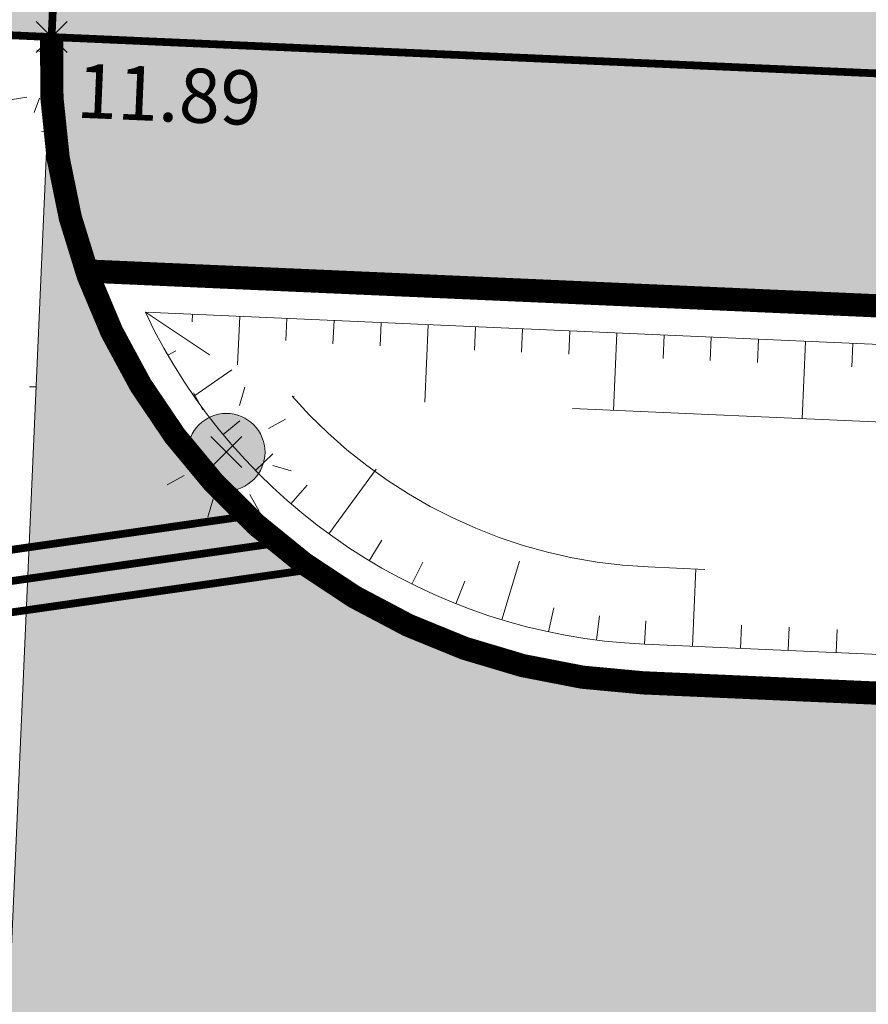
# Model space of a CAD drawing. Units: metres. Extents: x -3 to 103, y -2 to 72.
# Drawn here: x 91 to 97, y 37 to 44 of the extents above; entities that cross this region are included whole.
import ezdxf
from ezdxf.enums import TextEntityAlignment as Align

# ---------------------------------------------------------------- set-up
doc = ezdxf.new("R2010")
doc.units = ezdxf.units.M
doc.header["$PDMODE"] = 3
doc.header["$PDSIZE"] = 0.1
for name, pattern in [('LBTALUS', [4.8, 3, -1.8]), ('LCHGSURF', [2.6, 1.3, -1.3]), ('LHTALUS', [2, 1, 1]), ('LIMVOIE', [2, 1, 1]), ('LPARCNOV', [2, 1, 1]), ('LPCC1B', [2, 1, 1]), ('LPCC1X', [2.6, 1.3, -1.3]), ('LPSTR', [2, 1, 1]), ('LPT2R', [2, 1, 1])]:
    doc.linetypes.add(name, pattern=pattern)
doc.layers.get('0').update_dxf_attribs({"plot": 0})
for name, color, linetype, lineweight in [('ALI-Stationnement_libre', 32, 'Continuous', 0), ('BRD-Bordure_caniveau', 136, 'LPCC1B', 0), ('BRD-Bordure_caniveau_Axe', 136, 'LPCC1X', 0), ('BRD-Bordure_CR2', 224, 'LPT2R', 0), ('BRD-Bordure_structurante', 191, 'LPSTR', 0), ('CHE-Eclairage', 30, 'Continuous', 0), ('LOT-Lot_limite', 1, 'LPARCNOV', 0), ('TRA-Béton_calcaire', 7, 'Continuous', 0), ('TRA-Calcaire', 41, 'Continuous', 0), ('TRA-Enrobé', 254, 'Continuous', 0), ('TRA-Lot_hachures', 101, 'Continuous', 0), ('VOI-Talus_bas', 160, 'LBTALUS', 13), ('VOI-Talus_hachures', 160, 'Continuous', 13), ('VOI-Talus_haut', 160, 'LHTALUS', 13), ('VOI-Voie', 150, 'LIMVOIE', 0), ('ZPRO-TOPOGIS', 7, 'Continuous', 0)]:
    doc.layers.add(name, color=color, linetype=linetype, lineweight=lineweight)
for name, color, linetype in [('TOPOALT', 7, 'Continuous'), ('TOPOCOD', 1, 'Continuous'), ('TOPOMAT', 4, 'Continuous'), ('Viewport2ForCustomObjects_0', 7, 'Continuous')]:
    doc.layers.add(name, color=color, linetype=linetype)
doc.styles.add('Arial', font='arial.ttf')
doc.styles.get("Standard").update_dxf_attribs({"font": 'arial.ttf'})
doc.styles.add('Times 1.0', font='times.ttf', dxfattribs={"width": 0.99, "height": 0.25})

# ---------------------------------------------------------------- blocks, each defined once
blk = doc.blocks.new('*U9')
at = {"color": 0, "linetype": 'LCHGSURF', "lineweight": 13, "ltscale": 0.5}
blk.add_lwpolyline([(2.29999999772208, 3.157766342292781e-09), (2.29999999772208, 3.157766342292781e-09), (0, 0), (0, 0), (-6.49151682643817e-09, -4.999999999251941), (-6.49151682643817e-09, -4.999999999251941), (2.299999991230564, -4.999999993899069), (2.299999991230564, -4.999999993899069)], close=True, dxfattribs=at)
blk = doc.blocks.new('1X148')
at = {"linetype": 'Continuous'}
h = blk.add_hatch(color=0, dxfattribs=at)
edge = h.paths.add_edge_path()
edge.add_arc((0, 0), 1, 0, 360)
at = {"color": 0, "linetype": 'Continuous'}
for p, q in [((0, 1.25), (0, 1.750000000000007)), ((-1.234999999999999, 1.234999999999999), (-0.8850000000000335, 0.884999999999998)), ((0.8850000000000335, 0.884999999999998), (1.234999999999999, 1.234999999999999)), ((-1.749999999999972, 0), (-1.25, 0)), ((1.25, 0), (1.749999999999972, 0)), ((-1.234999999999999, -1.234999999999999), (-0.8850000000000335, -0.884999999999998)), ((0.8850000000000335, -0.884999999999998), (1.234999999999999, -1.234999999999999)), ((0, -1.750000000000007), (0, -1.25))]:
    blk.add_line(p, q, dxfattribs=at)
blk.add_circle((0, 0), 1, dxfattribs=at)
blk.add_point((0, 0), dxfattribs=at)
blk = doc.blocks.new('TCPOINT')
at = {"color": 0}
blk.add_point((0, 0), dxfattribs=at)
at = {"layer": 'TOPOALT', "style": 'Times 1.0', "width": 0.99}
blk.add_attdef('ALT', text='', height=0.3, dxfattribs=at).set_placement((0.1, -0.1), align=Align.TOP_LEFT)
at = {"layer": 'TOPOCOD'}
blk.add_attdef('COD', text='', height=0.3, dxfattribs=at).set_placement((-0.1, 0), align=Align.MIDDLE_RIGHT)
at = {"layer": 'TOPOMAT', "style": 'Arial'}
blk.add_attdef('MAT', (0.1, 0.1), '', height=0.3, dxfattribs=at)
blk = doc.blocks.new('*E27')
at = {"layer": 'VOI-Talus_hachures', "color": 160, "linetype": 'Continuous', "lineweight": 13}
for p, q in [((164.4219425358031, 67.81691393535584), (166.0767111852917, 66.71692828834057)), ((165.6404748186621, 67.76323182601482), (165.6321965418908, 67.57532285526395)), ((166.8590071052465, 67.70954971760511), (166.8038185797784, 66.45682323910296)), ((168.0775393918309, 67.65586760826409), (168.0527045540664, 67.09214069414884)), ((169.29607167469, 67.60218549706042), (169.2696644477699, 67.00276688765734)), ((170.5146039538238, 67.54850338678807), (170.4881967343542, 66.949084777385)), ((171.7331362404082, 67.49482127930969), (171.6451121606085, 65.49675924144685)), ((172.9516685269925, 67.44113916996866), (172.9252613037977, 66.84172056056559)), ((174.1702008135769, 67.38745705969632), (174.1437935903821, 66.78803845029324)), ((175.388733096436, 67.33377495035529), (175.3623258732412, 66.7343563400209)), ((176.6072653792951, 67.28009284008294), (176.5192412957701, 65.2820308022201)), ((177.8257976658795, 67.22641073074192), (177.7993904426846, 66.62699212040752)), ((179.0443299524638, 67.17272862140089), (179.0179227255437, 66.57331001199782)), ((180.2628622353229, 67.11904651299119), (180.2364550121281, 66.51962790172547)), ((181.4813945219073, 67.06536440365016), (181.3933704383824, 65.06730236578733)), ((182.6999268047664, 67.01168229337782), (182.6735195852968, 66.41226368397474)), ((165.0036221780035, 66.70837725698948), (165.2061224207434, 66.82566265016794)), ((165.6757124588046, 65.65220519527793), (166.6536163538847, 66.33343817573041)), ((166.4335320331309, 64.65575435943902), (166.864900801346, 65.01318823359907)), ((167.2718024142239, 63.72596538439393), (167.7166119292531, 64.16198869794607)), ((169.1658205129359, 62.09176882077008), (170.3813976086828, 63.76455651037395)), ((168.1846847608838, 62.86931457929313), (168.5995844863508, 63.35017937421799)), ((170.2083757221851, 61.39874399174005), (170.5279781446013, 61.92601664550602)), ((171.3050886131975, 60.79506725352257), (171.5877027511749, 61.36342750862241)), ((173.6301074624214, 59.87192571349442), (174.0904904790375, 61.38987414631993)), ((178.5597912632081, 59.18631518818438), (178.6478153467331, 61.18437722418457)), ((172.4483201988194, 60.28494342975318), (172.6792895421538, 60.86666146293283)), ((174.8422188386473, 59.55889091920108), (174.9748068303022, 60.17794064432383)), ((176.0762115456316, 59.34801944624633), (176.1563426107321, 59.9730435339734)), ((177.3234903775308, 59.24078008718789), (177.3498976044509, 59.84019869845361)), ((179.7960921488855, 59.13185028731823), (179.8224993758056, 59.7312688967213)), ((181.0323930382881, 59.07738538645208), (181.0588002614829, 59.67680399585515)), ((182.2686939202401, 59.02292048558593), (182.295101143435, 59.62233909778297))]:
    blk.add_line(p, q, dxfattribs=at)

msp = doc.modelspace()

# ---------------------------------------------------------------- linework, layer by layer
at = {"layer": 'BRD-Bordure_caniveau', "color": 136, "linetype": 'LPCC1B', "lineweight": 0, "const_width": 0.05000000089289593, "flags": 128}
for points in [[(78.95598495337674, 38.41994438639841), (92.86900341562489, 40.41184223110787)], [(79.37622433114359, 38.07603055860847), (93.28994840714643, 40.06802942457608)]]:
    msp.add_lwpolyline(points, dxfattribs=at)
at = {"layer": 'BRD-Bordure_caniveau_Axe', "color": 136, "linetype": 'LPCC1X', "lineweight": 0, "const_width": 0.05000000089289593, "flags": 128}
msp.add_lwpolyline([(79.17852281644502, 38.24976535647176), (93.06705703731188, 40.23815784340724)], dxfattribs=at)
at = {"layer": 'BRD-Bordure_CR2', "color": 224, "linetype": 'LPT2R', "lineweight": 0, "flags": 128}
msp.add_lwpolyline([(91.60782515868107, 43.50680662033147, 0.1500000026786878, 0.1500000026786878, 0.4142135621217812), (95.42790107015082, 39.33463438407517, 0.1500000026786878, 0.1500000026786878, 0), (100.6227856621363, 39.1057751509518, 0.1500000026786878, 0.1500000026786878, 0)], format="xyseb", dxfattribs=at)
at = {"layer": 'BRD-Bordure_structurante', "color": 191, "linetype": 'LPSTR', "lineweight": 0, "const_width": 0.1500000026786878, "flags": 128}
msp.add_lwpolyline([(91.83342500827769, 41.99541294498368), (100.6227856616265, 41.60820004392306)], dxfattribs=at)
at = {"layer": 'LOT-Lot_limite', "color": 1, "linetype": 'LPARCNOV', "lineweight": 0, "const_width": 0.05000000089289593, "flags": 128}
for points in [[(92.05215716596734, 53.59271606694129), (91.60782515868107, 43.50680662033147), (72.52633270486751, 44.34743659890256), (72.93363098578806, 53.59271606694129)], [(92.05215716596734, 53.59271606694129), (91.60782515868107, 43.50680662033147), (100.6227856613206, 43.10965497947673)]]:
    msp.add_lwpolyline(points, dxfattribs=at)
at = {"layer": 'TRA-Béton_calcaire', "color": 149, "linetype": 'Continuous', "lineweight": 0, "transparency": 33554559}
for p, q in [((91.51139794980503, 43.42172117002544), (91.5814332632452, 43.39488732810449)), ((91.29952439249394, 43.09546817978034), (91.44766295561728, 43.11902591565116)), ((91.49428686815943, 43.01864007896473), (91.53006532405402, 43.11202049688496)), ((91.54240823831323, 42.89572235955896), (91.58087548721409, 42.89507495370507)), ((91.46464966010544, 41.24679734566105), (91.5082287515777, 41.24606390722361))]:
    msp.add_line(p, q, dxfattribs=at)
at = {"layer": 'TRA-Calcaire', "color": 41, "linetype": 'Continuous', "lineweight": 0}
for points in [[(91.60782515868107, 43.50680662033147), (100.3298349064892, 43.12256084555755), (91.60937111689037, 43.12256084555755)], [(100.6227856613515, 42.95812638479953), (100.6227856613733, 42.8510272143688), (91.60937111689037, 43.12256084555755), (91.63664896099947, 42.8510272143688)], [(100.6227856613206, 43.10965497947673), (100.6227856613515, 42.95812638479953), (100.3298349064892, 43.12256084555755), (91.60937111689037, 43.12256084555755)], [(100.6227856613853, 42.79231494146227), (100.6227856613959, 42.74023630795864), (91.63664896099947, 42.8510272143688), (91.64777884226143, 42.74023630795864)], [(100.6227856613733, 42.8510272143688), (100.6227856613853, 42.79231494146227), (100.6227856613733, 42.8510272143688), (91.63664896099947, 42.8510272143688)], [(100.6227856614376, 42.53566323959617), (100.6227856614727, 42.36336107925493), (91.64777884226143, 42.74023630795864), (91.72269391022456, 42.36336107925493)], [(100.6227856613959, 42.74023630795864), (100.6227856614376, 42.53566323959617), (100.6227856613959, 42.74023630795864), (91.64777884226143, 42.74023630795864)], [(100.6227856615142, 42.15942010787282), (100.6227856615476, 41.99541294521651), (91.72269391022456, 42.36336107925493), (91.83342500827769, 41.99541294521651)], [(100.6227856614727, 42.36336107925493), (100.6227856615142, 42.15942010787282), (100.6227856614727, 42.36336107925493), (91.72269391022456, 42.36336107925493)], [(100.6227856615476, 41.99541294521651), (100.6227856616265, 41.60820004402138), (100.6227856615476, 41.99541294521651), (91.83342500827769, 41.99541294521651)]]:
    msp.add_solid(points, dxfattribs=at)
at = {"layer": 'TRA-Enrobé', "color": 253, "linetype": 'Continuous', "lineweight": 0}
for points in [[(91.60782515868107, 43.50680662033147), (91.61574114161706, 43.02384350145163), (91.58654834936698, 43.02384350145163)], [(91.58654834936698, 43.02384350145163), (91.6818141791366, 42.54535589362849), (91.56546870747958, 42.54535589362849)], [(91.58654834936698, 43.02384350145163), (91.61574114161706, 43.02384350145163), (91.6818141791366, 42.54535589362849)], [(91.56546870747958, 42.54535589362849), (91.80508077756883, 42.07832122378233), (91.5448936216709, 42.07832122378233)], [(91.56546870747958, 42.54535589362849), (91.6818141791366, 42.54535589362849), (91.80508077756883, 42.07832122378233)], [(91.5448936216709, 42.07832122378233), (91.98374343233912, 41.62954990905979), (91.52512312302262, 41.62954990905979)], [(91.5448936216709, 42.07832122378233), (91.80508077756883, 42.07832122378233), (91.98374343233912, 41.62954990905979)], [(91.52512312302262, 41.62954990905979), (92.21519683963155, 41.2055860457647), (91.50644550992389, 41.2055860457647)], [(91.52512312302262, 41.62954990905979), (91.98374343233912, 41.62954990905979), (92.21519683963155, 41.2055860457647)], [(91.50644550992389, 41.2055860457647), (92.49606588758516, 40.81261198169813), (91.48913314403161, 40.81261198169813)], [(91.50644550992389, 41.2055860457647), (92.21519683963155, 41.2055860457647), (92.49606588758516, 40.81261198169813)], [(91.48913314403161, 40.81261198169813), (92.82225487302493, 40.45635816360611), (91.47343847862416, 40.45635816360611)], [(91.48913314403161, 40.81261198169813), (92.49606588758516, 40.81261198169813), (92.82225487302493, 40.45635816360611)], [(91.47343847862416, 40.45635816360611), (93.18900722603662, 40.14201957436237), (91.45959037726413, 40.14201957436237)], [(91.47343847862416, 40.45635816360611), (92.82225487302493, 40.45635816360611), (93.18900722603662, 40.14201957436237)], [(91.45959037726413, 40.14201957436237), (93.59097487146698, 39.87417997842006), (91.4477907764523, 39.87417997842006)], [(91.45959037726413, 40.14201957436237), (93.18900722603662, 40.14201957436237), (93.59097487146698, 39.87417997842006)], [(91.4477907764523, 39.87417997842006), (94.02229621590212, 39.65674508020442), (91.43821174093858, 39.65674508020442)], [(91.4477907764523, 39.87417997842006), (93.59097487146698, 39.87417997842006), (94.02229621590212, 39.65674508020442)], [(91.43821174093858, 39.65674508020442), (94.47668162289848, 39.49288557014745), (91.43099295463071, 39.49288557014745)], [(91.43821174093858, 39.65674508020442), (94.02229621590212, 39.65674508020442), (94.47668162289848, 39.49288557014745)], [(91.43099295463071, 39.49288557014745), (94.94750513004519, 39.38499088888166), (91.42623968368815, 39.38499088888166)], [(91.43099295463071, 39.49288557014745), (94.47668162289848, 39.49288557014745), (94.94750513004519, 39.38499088888166)], [(91.42623968368815, 39.38499088888166), (95.4279010704161, 39.33463438381522), (91.4240212415046, 39.33463438381522)], [(91.42623968368815, 39.38499088888166), (94.94750513004519, 39.38499088888166), (95.4279010704161, 39.33463438381522)], [(100.6227856621484, 39.04616486135153), (100.6227856621784, 38.89891517993993), (91.4240212415046, 39.33463438381522), (91.40482575006243, 38.89891517993993)], [(100.6227856621363, 39.10577515083394), (100.6227856621484, 39.04616486135153), (95.4279010704161, 39.33463438381522), (91.4240212415046, 39.33463438381522)], [(100.6227856624161, 37.73233438499787), (100.6227856627661, 36.01407398207112), (91.40482575006243, 38.89891517993993), (91.27773485291311, 36.01407398207112)], [(100.6227856621784, 38.89891517993993), (100.6227856624161, 37.73233438499787), (100.6227856621784, 38.89891517993993), (91.40482575006243, 38.89891517993993)]]:
    msp.add_solid(points, dxfattribs=at)
at = {"layer": 'TRA-Lot_hachures', "color": 101, "linetype": 'Continuous', "lineweight": 0}
for points in [[(100.6227856610486, 44.44538344878445), (100.6227856612397, 43.50680662033147), (91.705154281363, 45.71608414657413), (91.60782515868107, 43.50680662033147)], [(72.52633270486751, 44.34743659890256), (91.64485888456774, 44.34743659890256), (91.60782515868107, 43.50680662033147)], [(100.6227856612397, 43.50680662033147), (100.6227856613206, 43.10965497947673), (100.6227856612397, 43.50680662033147), (91.60782515868107, 43.50680662033147)]]:
    msp.add_solid(points, dxfattribs=at)
at = {"layer": 'VOI-Talus_bas', "color": 160, "linetype": 'LBTALUS', "lineweight": 13, "flags": 128}
msp.add_lwpolyline([(100.6227856619834, 39.85650261915132), (95.46091010100702, 40.08390764815732, -0.2043018768186233), (93.1619867249907, 41.18615605093538), (100.6227856617794, 40.85747257601256)], format="xyb", dxfattribs=at)
at = {"layer": 'VOI-Talus_haut', "color": 160, "linetype": 'LHTALUS', "lineweight": 13, "flags": 128}
msp.add_lwpolyline([(100.6227856620853, 39.35601764032689), (95.43890408012578, 39.58439213845878, -0.2781792779138402), (92.21351711969385, 41.72842560050077), (100.6227856616775, 41.35795755426064)], format="xyb", dxfattribs=at)
at = {"layer": 'VOI-Voie', "color": 252, "linetype": 'LIMVOIE', "lineweight": 0, "flags": 128}
for points in [[(91.60782515868107, 43.50680662033147), (91.27773485291311, 36.01407398207112), (100.62278566285, 35.6023803016825)], [(91.83342500827769, 41.99541294498368), (100.6227856616265, 41.60820004392306)]]:
    msp.add_lwpolyline(points, dxfattribs=at)
msp.add_lwpolyline([(100.6227856621363, 39.1057751509518), (95.42790107015082, 39.33463438407517, -0.4142135622614435), (91.60782515868107, 43.50680662033147)], format="xyb", dxfattribs=at)

# ---------------------------------------------------------------- block references
at = {"layer": 'ALI-Stationnement_libre', "color": 30, "linetype": 'Continuous', "rotation": 177.4774639798395}
msp.add_blockref('*U9', (91.60782515868107, 43.50680662033147), dxfattribs=at)
at = {"layer": 'CHE-Eclairage', "color": 52, "linetype": 'Continuous', "xscale": 0.25, "yscale": 0.25, "zscale": 0.25, "rotation": 299.0358}
msp.add_blockref('1X148', (92.73647032077918, 40.82518021080642), dxfattribs=at)
at = {"layer": 'Viewport2ForCustomObjects_0', "color": 2, "linetype": 'Continuous', "lineweight": 0, "xscale": 0.25, "yscale": 0.25, "zscale": 0.25}
msp.add_blockref('*E27', (51.10803148574308, 24.77419711666181), dxfattribs=at)
at = {"layer": 'ZPRO-TOPOGIS', "color": 7, "linetype": 'Continuous'}
ref = msp.add_blockref('TCPOINT', (91.60782515868107, 43.50680662033147), dxfattribs=dict(at, rotation=357.563359976927))
ref.add_attrib('ALT', '11.89', dxfattribs={"layer": 'TOPOALT', "color": 212, "height": 0.3500000062502714, "rotation": 357.5633600415985, "style": 'Arial'}).set_placement((91.77738217595527, 43.33640987116843), align=Align.TOP_LEFT)

doc.saveas('drawing.dxf')
